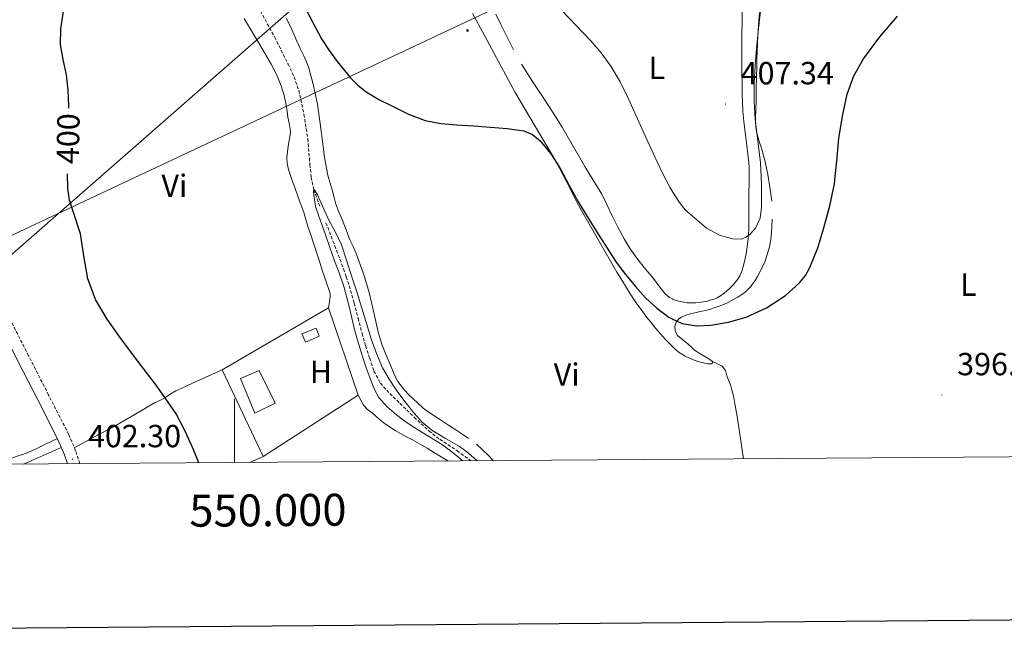
# Model space of a CAD drawing. Units: metres. Extents: x 548749 to 553225, y 4705077 to 4708079.
# Drawn here: x 549933 to 550241, y 4705425 to 4705618 of the extents above; entities that cross this region are included whole.
import ezdxf
from ezdxf.enums import TextEntityAlignment as Align

# ---------------------------------------------------------------- set-up
doc = ezdxf.new("R2010")
doc.units = ezdxf.units.M
doc.header["$MEASUREMENT"] = 0
doc.linetypes.add('TRAZOSX2', pattern=[1.5, 1, -0.5])
for name, color, linetype, lineweight in [('Carátula', 7, 'Continuous', 5), ('Level 11', 142, 'TRAZOSX2', 13), ('Level 15', 1, 'Continuous', 0), ('Level 20', 19, 'Continuous', 0), ('Level 21', 19, 'Continuous', 0), ('Level 32', 19, 'Continuous', 0), ('Level 36', 19, 'Continuous', 40), ('Level 37', 92, 'Continuous', 0), ('Level 4', 36, 'Continuous', 30), ('Level 41', 19, 'Continuous', 0), ('Level 5', 36, 'Continuous', 0), ('Level 52', 1, 'Continuous', 13), ('Level 61', 19, 'Continuous', 0), ('Level 63', 7, 'Continuous', 0), ('Level 7', 1, 'Continuous', 0)]:
    doc.layers.add(name, color=color, linetype=linetype, lineweight=lineweight)
doc.styles.add('Arial', font='ARIAL.TTF', dxfattribs={"height": 0.2})

# ---------------------------------------------------------------- blocks, each defined once
blk = doc.blocks.new('5PATER')
at = {"layer": 'Carátula', "linetype": 'Continuous', "lineweight": 5}
h = blk.add_hatch(color=250, dxfattribs=at)
edge = h.paths.add_edge_path()
edge.add_ellipse((0, 0), major_axis=(-1.33, -1.34), ratio=0.999422, start_angle=0, end_angle=360)
blk = doc.blocks.new('5PELE')
at = {"layer": 'Carátula', "linetype": 'Continuous', "lineweight": 5}
h = blk.add_hatch(color=9, dxfattribs=at)
edge = h.paths.add_edge_path()
edge.add_arc((0, 0), 2.85, 359.999, 719.999)
at = {"layer": 'Carátula', "color": 252, "linetype": 'Continuous', "lineweight": 5}
blk.add_circle((0, 0, 0), 2.85, dxfattribs=at)

msp = doc.modelspace()

# ---------------------------------------------------------------- linework, layer by layer
at = {"layer": 'Level 11', "color": 142, "linetype": 'TRAZOSX2', "lineweight": 13}
for points in [[(550008.15, 4705621.09, 395.24), (550012.64, 4705612.87, 394.74), (550016.82, 4705604.5, 394.23), (550018.67, 4705600.47, 394.02), (550020.15, 4705596.29, 393.82), (550021.78, 4705588.72, 393.67), (550022.98, 4705581.1, 393.72), (550023.66, 4705573.05, 394.39), (550024.05, 4705569.05, 394.82), (550024.9, 4705565.16, 395.01), (550026.71, 4705559.96, 394.34)], [(550028.68, 4705554.78, 393.67), (550031.45, 4705547.58, 393.65), (550034.17, 4705540.37, 393.64), (550035.01, 4705537.83, 393.64), (550035.94, 4705535.04, 393.64), (550037.51, 4705529.65, 393.64), (550038.74, 4705524.9, 393.64), (550039.96, 4705520.14, 393.64), (550041.11, 4705516.25, 393.64), (550042.36, 4705512.38, 393.64), (550043.7, 4705508.33, 393.62), (550045.72, 4705504.59, 393.59), (550048.68, 4705501.3, 393.59), (550051.85, 4705498.26, 393.59), (550056.33, 4705493.9, 393.59), (550060.9, 4705489.65, 393.59), (550064.3, 4705486.99, 393.59), (550069.73, 4705483.42, 393.59), (550074.09, 4705480.26, 393.59)]]:
    msp.add_polyline3d(points, dxfattribs=at)
at = {"layer": 'Level 15', "color": 1, "linetype": 'Continuous', "lineweight": 0}
msp.add_polyline3d([(550021.16, 4705519.98, 400.29), (550025.58, 4705521.83, 400.33), (550026.57, 4705519.3, 400.33), (550022.27, 4705517.44, 400.33), (550021.16, 4705519.98, 400.29)], dxfattribs=at)
at = {"layer": 'Level 15', "linetype": 'Continuous', "lineweight": 13}
msp.add_polyline3d([(550001.93, 4705505.99, 400.51), (550007.71, 4705508.52, 400.49), (550012.79, 4705498.26, 400.49), (550006.44, 4705495.18, 400.49), (550001.93, 4705505.99, 400.51)], dxfattribs=at)
at = {"layer": 'Level 20', "color": 19, "linetype": 'Continuous', "lineweight": 0, "ltscale": 0.5}
msp.add_polyline3d([(550009.03, 4705481.59, 398.93), (549996.14, 4705508.7, 398.85), (550029.45, 4705528.18, 398.46), (550038.79, 4705500.78, 398.14), (550009.03, 4705481.59, 398.93)], dxfattribs=at)
at = {"layer": 'Level 21', "color": 19, "linetype": 'TRAZOSX2', "lineweight": 0}
msp.add_polyline3d([(549951.59, 4705479.36, 402.05), (549950.27, 4705483.43, 402.11), (549948.11, 4705488.52, 402.17), (549941.83, 4705500.86, 402.19), (549935.53, 4705513.18, 402.19), (549928.99, 4705526.1, 402.26), (549923.04, 4705537.83, 402.36), (549922.44, 4705539.02, 402.37), (549915.12, 4705552.14, 402.54), (549907, 4705564.81, 402.8), (549898.83, 4705576.5, 403.12), (549890.46, 4705588.04, 403.47), (549877.01, 4705607.37, 404.19), (549874.38, 4705610.22, 404.26), (549871.5, 4705612.83, 404.29), (549870.3, 4705613.8, 404.29), (549869.1, 4705614.78, 404.29)], dxfattribs=at)
at = {"layer": 'Level 21', "color": 19, "linetype": 'Continuous', "lineweight": 0}
msp.add_polyline3d([(549947.7, 4705479.34, 402.05), (549946.79, 4705482.13, 402.11), (549944.74, 4705486.95, 402.17), (549938.52, 4705499.17, 402.19), (549932.22, 4705511.49, 402.19), (549925.68, 4705524.42, 402.26), (549919.16, 4705537.27, 402.37), (549918.85, 4705537.84, 402.37), (549911.93, 4705550.23, 402.54), (549903.92, 4705562.74, 402.8), (549895.81, 4705574.34, 403.12), (549887.41, 4705585.92, 403.47), (549878.63, 4705599.07, 403.97), (549871.77, 4705607.58, 404.26), (549869.08, 4705610.01, 404.29), (549867.96, 4705610.92, 404.29), (549866.31, 4705612.2, 404.29)], dxfattribs=at)
at = {"layer": 'Level 32', "color": 6, "linetype": 'Continuous', "lineweight": 0, "ltscale": 0.5}
for points in [[(551055.5, 4706535.87, 421.06), (550958.03, 4706476, 420.9), (550809.57, 4706394.19, 423.13), (550576.41, 4706164.36, 412.62), (550448.44, 4706051, 411.55), (550334.73, 4705927.83, 406.46), (550193.95, 4705806.8, 412.76), (550055.44, 4705654.55, 400.47), (549925.48, 4705540.79, 402.11), (549865.75, 4705478.74, 404.7)], [(549773.05, 4705478.06, 403.78), (549910.1, 4705541.39, 403.6), (550094.4, 4705628.06, 404.79), (550176.24, 4705664.51, 406.51), (550353.67, 4705744.99, 401.69), (550463.72, 4705799.58, 404), (550587.19, 4705852.19, 406.57), (550666.83, 4705882.57, 412.79), (550762.27, 4705931.83, 420.2), (550900.75, 4705967.12, 421.14), (551013.69, 4705997.92, 422.06), (551124.7, 4706010.75, 421.24), (551241.14, 4706039.7, 421.69), (551409.61, 4706074.92, 415.88), (551563.37, 4706115.51, 412.57)]]:
    msp.add_polyline3d(points, dxfattribs=at)
at = {"layer": 'Level 36', "color": 92, "linetype": 'Continuous', "lineweight": 0}
for points in [[(550029.45, 4705528.18, 398.46), (550029.73, 4705529.9, 398.37), (550030.01, 4705531.61, 398.29), (550029.95, 4705532.62, 398.27), (550029.66, 4705533.62, 398.29), (550029.38, 4705534.51, 398.29), (550029.08, 4705535.38, 398.3), (550028.62, 4705536.62, 398.31), (550028.18, 4705537.83, 398.32), (550028.17, 4705537.86, 398.32), (550027.39, 4705540.3, 398.35), (550026.6, 4705542.74, 398.38), (550025.69, 4705545.59, 398.4), (550024.76, 4705548.44, 398.41), (550023.9, 4705551.02, 398.41), (550023.02, 4705553.59, 398.41), (550022.38, 4705555.79, 398.42), (550021.74, 4705557.99, 398.43), (550021.11, 4705559.68, 398.46), (550020.48, 4705561.37, 398.49), (550019.77, 4705563.46, 398.5), (550019.05, 4705565.54, 398.51), (550018.63, 4705566.63, 398.52), (550018.19, 4705567.7, 398.54), (550017.53, 4705569.58, 398.61), (550016.94, 4705571.51, 398.65), (550016.51, 4705573.38, 398.65), (550016.41, 4705575.26, 398.65), (550016.59, 4705577.03, 398.65), (550016.86, 4705578.81, 398.65), (550017.19, 4705580.58, 398.66), (550017.5, 4705582.36, 398.67), (550017.54, 4705583.26, 398.67), (550017.45, 4705584.15, 398.67), (550017.1, 4705585.99, 398.67), (550016.75, 4705587.83, 398.67), (550016.49, 4705589.73, 398.67), (550016.22, 4705591.62, 398.67), (550015.55, 4705594.7, 398.67), (550014.6, 4705597.72, 398.67), (550013.22, 4705601.19, 398.69), (550011.53, 4705604.5, 398.72), (550007.82, 4705610.74, 398.69), (550004.11, 4705616.97, 398.67), (550003.08, 4705618.78, 398.68)], [(550073.31, 4705487.26, 396.86), (550071.49, 4705488.48, 396.86), (550069.67, 4705489.7, 396.86), (550067.09, 4705491.42, 396.91), (550064.49, 4705493.11, 397.01), (550062.75, 4705494.23, 397.08), (550061, 4705495.35, 397.15), (550059.14, 4705496.75, 397.14), (550057.39, 4705498.28, 397.12), (550055.93, 4705499.64, 397.16), (550054.52, 4705501.05, 397.2), (550053.54, 4705502.1, 397.21), (550052.6, 4705503.21, 397.23), (550051.23, 4705505.06, 397.3), (550050.14, 4705507.08, 397.37), (550049.5, 4705508.64, 397.36), (550048.86, 4705510.2, 397.34), (550047.57, 4705513.34, 397.35), (550046.28, 4705516.49, 397.39), (550044.98, 4705520.5, 397.46), (550043.67, 4705526.74, 397.58), (550042.25, 4705532.95, 397.69), (550040.75, 4705537.83, 397.78), (550040.35, 4705539.12, 397.81), (550038.16, 4705545.19, 397.92), (550037.17, 4705547.32, 398), (550036.19, 4705549.45, 398.06), (550034.95, 4705552.62, 398.08), (550033.72, 4705555.78, 398.09), (550032.73, 4705558.21, 398.11), (550031.79, 4705560.66, 398.13), (550031.21, 4705562.69, 398.17), (550030.68, 4705564.73, 398.22), (550029.98, 4705567.21, 398.25), (550029.29, 4705569.69, 398.29), (550028.18, 4705575.2, 398.35), (550027.21, 4705583.61, 398.45), (550026.01, 4705591.98, 398.54), (550025.29, 4705595.32, 398.54), (550024.52, 4705598.65, 398.54), (550023.97, 4705600.95, 398.6), (550023.34, 4705603.24, 398.67), (550022.63, 4705605.2, 398.69), (550021.77, 4705607.11, 398.7), (550020.64, 4705609.4, 398.69), (550019.52, 4705611.69, 398.69), (550018.67, 4705613.62, 398.69), (550017.84, 4705615.54, 398.69), (550016.35, 4705618.76, 398.65)], [(550074.59, 4705620.37, 400.12), (550077.65, 4705614.6, 400.09), (550082.76, 4705605.06, 400.03), (550087.97, 4705595.58, 399.93), (550094.3, 4705584.86, 399.73), (550100.64, 4705574.14, 399.45), (550104.06, 4705567.47, 399.25), (550107.49, 4705560.81, 399.05), (550113.57, 4705550.04, 398.94), (550119.79, 4705539.35, 398.86), (550120.7, 4705537.83, 398.81), (550121.82, 4705535.96, 398.74), (550123.9, 4705532.6, 398.64), (550125.83, 4705529.69, 398.63), (550127.87, 4705526.86, 398.62), (550129.15, 4705525.18, 398.61), (550130.46, 4705523.54, 398.59), (550131.91, 4705521.79, 398.56), (550133.39, 4705520.06, 398.53), (550134.88, 4705518.4, 398.52), (550136.41, 4705516.79, 398.51), (550137.33, 4705515.9, 398.45), (550137.66, 4705515.57, 398.43), (550139, 4705514.42, 398.35), (550141.12, 4705513.04, 398.34), (550143.42, 4705511.98, 398.33), (550145.14, 4705511.41, 398.31), (550146.88, 4705510.95, 398.27), (550148.22, 4705510.63, 398.23), (550149.57, 4705510.65, 398.19), (550149.68, 4705511.34, 398.17), (550148.92, 4705511.97, 398.17), (550148.09, 4705512.55, 398.19), (550146.06, 4705513.7, 398.28), (550144.11, 4705514.95, 398.37), (550143.1, 4705515.84, 398.4), (550142.11, 4705516.76, 398.45), (550140.42, 4705518.12, 398.58)], [(550087.37, 4705608.97, 402.97), (550085.09, 4705613.56, 403.05), (550083.47, 4705616.86, 403.14), (550081.85, 4705620.15, 403.25)], [(550158.97, 4705621.24, 407.34), (550158.96, 4705617.82, 407.28), (550158.92, 4705613.94, 407.1), (550158.88, 4705610.06, 406.91), (550158.86, 4705606.75, 406.75), (550158.88, 4705603.45, 406.59), (550158.92, 4705601.38, 406.6), (550158.96, 4705599.3, 406.65), (550159, 4705597.14, 406.67), (550159.04, 4705594.97, 406.65), (550159.13, 4705592.36, 406.58), (550159.26, 4705589.75, 406.51), (550159.39, 4705587.68, 406.47), (550159.6, 4705585.62, 406.43), (550160.02, 4705582.3, 406.37), (550160.45, 4705578.98, 406.32), (550160.79, 4705576.3, 406.29), (550161.13, 4705573.62, 406.27), (550161.2, 4705572.09, 406.21), (550161.17, 4705570.55, 406.13), (550161.16, 4705569.28, 406.14), (550161.15, 4705567.35, 406.16), (550161.13, 4705564.15, 406.19), (550161.13, 4705562.17, 405.94), (550161.13, 4705560.18, 405.68), (550161.13, 4705558.31, 405.63), (550161.13, 4705556.44, 405.57), (550161.12, 4705554.49, 405.44), (550161.09, 4705552.55, 405.29), (550160.8, 4705548.8, 404.9), (550160.25, 4705545.08, 404.54), (550159.84, 4705543.07, 404.43), (550159.33, 4705541.08, 404.33), (550158.89, 4705539.63, 404.27), (550158.32, 4705538.23, 404.21), (550157.36, 4705536.71, 404.01)], [(550168.33, 4705561.59, 403.66), (550167.63, 4705565.99, 404.03), (550167.1, 4705569.28, 404.3), (550166.93, 4705570.39, 404.4), (550166.07, 4705574.27, 404.5), (550165.02, 4705578.12, 404.45), (550164.46, 4705579.93, 404.44), (550163.9, 4705581.75, 404.45), (550163.41, 4705584.02, 404.48), (550163.21, 4705586.31, 404.51), (550163.21, 4705588.07, 404.52), (550163.25, 4705589.83, 404.53), (550163.35, 4705593.28, 404.53), (550163.44, 4705596.73, 404.54), (550163.49, 4705600.29, 404.64), (550163.55, 4705603.85, 404.75), (550163.6, 4705606.18, 404.77), (550163.66, 4705608.5, 404.8), (550163.87, 4705613.34, 404.89), (550164.19, 4705618.17, 404.97), (550164.41, 4705620.67, 404.94)], [(550099.82, 4705589.24, 402.68), (550096.94, 4705593.7, 402.72), (550093.38, 4705599.08, 402.8), (550089.87, 4705604.49, 402.89)], [(550157.36, 4705536.71, 404.01), (550156.17, 4705535.35, 403.79), (550154.8, 4705533.98, 403.72), (550153.33, 4705532.73, 403.66), (550152.26, 4705531.97, 403.54), (550151.13, 4705531.32, 403.42), (550150.24, 4705530.92, 403.4), (550149.33, 4705530.62, 403.39), (550147.68, 4705530.2, 403.27), (550146.01, 4705529.91, 403.15), (550144.48, 4705529.75, 403.14), (550142.94, 4705529.7, 403.12), (550141.83, 4705529.77, 403.05), (550140.72, 4705529.91, 402.99), (550139.06, 4705530.25, 402.89), (550137.45, 4705530.81, 402.81), (550137.33, 4705530.88, 402.81), (550136.1, 4705531.53, 402.81), (550134.94, 4705532.52, 402.81), (550134.03, 4705533.55, 402.81), (550133.18, 4705534.63, 402.8), (550132.37, 4705535.78, 402.79), (550131.55, 4705536.92, 402.78), (550130.8, 4705537.83, 402.78), (550128.76, 4705540.3, 402.79), (550125.98, 4705543.7, 402.8), (550123.91, 4705546.66, 402.76), (550122.05, 4705549.75, 402.72), (550120.05, 4705553.44, 402.71), (550118.14, 4705557.18, 402.7), (550116.61, 4705560.49, 402.66), (550115.02, 4705563.77, 402.62), (550112.39, 4705568.11, 402.63), (550109.71, 4705572.42, 402.64), (550106.23, 4705578.62, 402.65), (550102.67, 4705584.76, 402.67), (550099.82, 4705589.24, 402.68)], [(550140.42, 4705518.12, 398.58), (550138.73, 4705519.53, 398.73), (550137.99, 4705520.9, 398.81), (550137.92, 4705522.42, 398.91), (550138.33, 4705523.68, 399.4), (550139.21, 4705524.73, 400.09), (550140.03, 4705525.24, 400.46), (550140.91, 4705525.64, 400.81), (550141.67, 4705525.94, 401.08), (550142.45, 4705526.2, 401.2), (550145.45, 4705526.89, 401.15), (550148.46, 4705527.58, 401.1), (550150.87, 4705528.33, 401.06), (550153.25, 4705529.24, 401.04), (550154.8, 4705529.95, 401.04), (550156.32, 4705530.76, 401.05), (550157.61, 4705531.54, 401.06), (550158.86, 4705532.38, 401.07), (550160.04, 4705533.22, 401.08), (550161.12, 4705534.18, 401.09), (550161.67, 4705534.83, 401.13), (550162.17, 4705535.51, 401.2), (550163.04, 4705536.71, 401.24), (550163.85, 4705537.96, 401.28), (550166.1, 4705542.47, 401.51), (550167.57, 4705547.25, 401.92), (550168, 4705549.52, 402.18), (550168.22, 4705551.8, 402.46), (550168.31, 4705553.84, 402.72), (550168.4, 4705555.88, 402.97)], [(550149.68, 4705511.34, 398.17), (550151.23, 4705510.59, 398.14), (550152.78, 4705509.85, 398.11), (550153.74, 4705508.56, 398.09), (550154.25, 4705506.85, 398.06), (550154.86, 4705505.29, 397.97), (550155.42, 4705503.72, 397.85), (550155.8, 4705502.51, 397.79), (550156.12, 4705501.29, 397.74), (550156.51, 4705499.41, 397.73), (550156.84, 4705497.53, 397.73), (550157.4, 4705494.14, 397.73), (550157.93, 4705490.74, 397.74), (550158.88, 4705484.48, 397.71), (550159.39, 4705480.88, 397.66)], [(549949.87, 4705484.37, 402.12), (549956.03, 4705487.65, 402.07), (549962.19, 4705490.94, 402.03), (549968.62, 4705494.64, 401.63), (549975.02, 4705498.39, 400.97), (549976.63, 4705499.19, 400.84), (549978.25, 4705499.98, 400.7), (549979.92, 4705501.1, 400.5), (549981.61, 4705502.15, 400.25), (549984.46, 4705503.45, 399.78), (549987.34, 4705504.74, 399.41), (549991.74, 4705506.72, 399.13), (549996.14, 4705508.7, 398.85)], [(550038.79, 4705500.78, 398.14), (550039.62, 4705499.21, 397.99), (550040.44, 4705497.64, 397.84), (550041.65, 4705496.36, 397.76), (550043.11, 4705495.27, 397.74), (550045.18, 4705493.45, 397.73), (550047.31, 4705491.69, 397.71), (550050.33, 4705489.74, 397.6), (550053.5, 4705488.02, 397.49), (550055.76, 4705486.81, 397.43), (550058.01, 4705485.59, 397.39), (550060.38, 4705484.2, 397.35), (550062.71, 4705482.76, 397.31), (550066.8, 4705480.21, 397.21)], [(549925.59, 4705479.18, 403.93), (549927.67, 4705480.01, 403.9), (549931.64, 4705481.59, 403.84), (549933.62, 4705482.24, 403.79), (549935.59, 4705482.92, 403.74), (549938.16, 4705484.14, 403.74), (549940.65, 4705485.38, 403.39), (549942.61, 4705486.32, 402.78), (549944.58, 4705487.26, 402.17)], [(549933.99, 4705479.24, 402.64), (549935.45, 4705479.88, 402.58), (549945.8, 4705484.45, 402.14)], [(550081.07, 4705480.31, 396.85), (550079.45, 4705481.98, 396.86), (550077.65, 4705483.7, 396.86), (550075.85, 4705485.42, 396.86)], [(550004.84, 4705479.75, 399.79), (550009.03, 4705481.59, 398.93)]]:
    msp.add_polyline3d(points, dxfattribs=at)
at = {"layer": 'Level 4', "color": 36, "linetype": 'Continuous', "lineweight": 30}
for points in [[(549948.14, 4705590.69, 400.01), (549948.15, 4705591.39, 400.01), (549947.92, 4705596.29, 400.01), (549947.4, 4705601.17, 400.01), (549946.41, 4705605.93, 400.01), (549945.56, 4705610.67, 400.01), (549945.7, 4705615.51, 400.01), (549946.34, 4705620.35, 400.01), (549947.23, 4705625.71, 400.01), (549948.42, 4705631.01, 400.01), (549950.15, 4705636.17, 400.01), (549952.1, 4705641.15, 400.01), (549954.34, 4705645.44, 400.01), (549956.35, 4705649.71, 400.01), (549956.38, 4705650.66, 400.01), (549955.77, 4705652.12, 400.01), (549954.7, 4705653.33, 400.01), (549951.35, 4705655.98, 400.01), (549948.01, 4705658.56, 400.01), (549944.87, 4705661.02, 400.01), (549939.28, 4705665.77, 400.01), (549936.86, 4705668.1, 400.01), (549935.45, 4705669.29, 400.01), (549934.11, 4705670.42, 400.01)], [(550021.82, 4705622.58, 400.01), (550024.54, 4705617.49, 400.01), (550027.31, 4705612.42, 400.01), (550029.63, 4705608.77, 400.01), (550032.23, 4705605.28, 400.01), (550036.36, 4705600.2, 400.01), (550038.66, 4705597.89, 400.01), (550041.23, 4705595.82, 400.01), (550045.28, 4705593.39, 400.01), (550049.51, 4705591.31, 400.01), (550054.53, 4705588.83, 400.01), (550059.75, 4705586.85, 400.01), (550064.65, 4705585.93, 400.01), (550069.59, 4705585.47, 400.01), (550074.91, 4705585.11, 400.01), (550080.23, 4705584.77, 400.01), (550085.42, 4705584.3, 400.01), (550090.59, 4705583.57, 400.01), (550093.38, 4705582.47, 400.01), (550095.75, 4705580.48, 400.01), (550099.12, 4705576.38, 400.01), (550101.91, 4705572, 400.01), (550104.68, 4705566.72, 400.01), (550107.55, 4705561.52, 400.01), (550110.83, 4705556.21, 400.01), (550114.15, 4705550.91, 400.01), (550116.74, 4705546.84, 400.01), (550119.35, 4705542.78, 400.01), (550122.33, 4705538.73, 400.01), (550123.08, 4705537.83, 400.01), (550125.56, 4705534.85, 400.01), (550128.78, 4705531.33, 400.01), (550132.28, 4705528.03, 400.01), (550135.99, 4705525.24, 400.01), (550137.33, 4705524.61, 400.01), (550140.2, 4705523.28, 400.01), (550144.71, 4705522.52, 400.01), (550149.23, 4705522.78, 400.01), (550154.75, 4705523.72, 400.01), (550160.22, 4705525.29, 400.01), (550166.66, 4705528.13, 400.01), (550172.62, 4705531.98, 400.01), (550177, 4705535.96, 400.01), (550178.79, 4705538.24, 400.01), (550180.23, 4705540.78, 400.01), (550182.71, 4705546.94, 400.01), (550184.62, 4705553.24, 400.01), (550186.42, 4705560.08, 400.01), (550187.87, 4705566.97, 400.01), (550188.12, 4705569.28, 400.01), (550188.65, 4705574.1, 400.01), (550189.32, 4705581.23, 400.01), (550190.39, 4705588.16, 400.01), (550191.88, 4705595.04, 400.01), (550193.94, 4705600.81, 400.01), (550197.02, 4705606.14, 400.01), (550202.16, 4705613.04, 400.01), (550207.69, 4705619.55, 400.01)], [(549988.85, 4705479.64, 400.01), (549987.06, 4705484, 400.01), (549984.61, 4705489.59, 400.01), (549981.72, 4705494.93, 400.01), (549978.51, 4705499.7, 400.01), (549975.14, 4705504.35, 400.01), (549971.47, 4705509.22, 400.01), (549967.8, 4705514.08, 400.01), (549963.93, 4705519.31, 400.01), (549960.12, 4705524.59, 400.01), (549956.51, 4705530.78, 400.01), (549954.02, 4705537.52, 400.01), (549953.97, 4705537.83, 400.01), (549952.82, 4705544.42, 400.01), (549951.81, 4705551.31, 400.01), (549949.46, 4705558.35, 400.01), (549948.33, 4705561.88, 400.01), (549947.8, 4705565.5, 400.01), (549947.78, 4705570.13, 400.01)]]:
    msp.add_polyline3d(points, dxfattribs=at)
at = {"layer": 'Level 5', "color": 36, "linetype": 'Continuous', "lineweight": 0}
for points in [[(550102.38, 4705621.38, 405.01), (550106.98, 4705616.59, 405.01), (550111.59, 4705611.82, 405.01), (550114.88, 4705607.97, 405.01), (550117.87, 4705603.87, 405.01), (550120.77, 4705598.94, 405.01), (550123.31, 4705593.84, 405.01), (550125.69, 4705588.51, 405.01), (550128.07, 4705583.18, 405.01), (550130.98, 4705576.85, 405.01), (550133.93, 4705570.53, 405.01), (550136.47, 4705565.76, 405.01), (550137.33, 4705564.41, 405.01), (550139.4, 4705561.17, 405.01), (550141.17, 4705558.86, 405.01), (550147.87, 4705553.1, 405.01), (550151.87, 4705550.94, 405.01), (550155.98, 4705549.73, 405.01), (550158.71, 4705549.68, 405.01), (550160.09, 4705550.16, 405.01), (550161.42, 4705551.09, 405.01), (550163.17, 4705553.1, 405.01), (550164.63, 4705556.28, 405.01), (550165.08, 4705559.66, 405.01), (550165.11, 4705566.65, 405.01), (550164.96, 4705569.28, 405.01), (550164.7, 4705573.61, 405.01), (550163.87, 4705580.44, 405.01), (550163.11, 4705587.28, 405.01), (550162.75, 4705592.93, 405.01), (550162.73, 4705598.57, 405.01), (550163.06, 4705603.98, 405.01), (550163.51, 4705609.39, 405.01), (550164.12, 4705615.66, 405.01), (550164.83, 4705621.92, 405.01)], [(550071.57, 4705480.24, 395.01), (550070.84, 4705480.85, 395.01), (550068.04, 4705483.1, 395.01), (550065.16, 4705485.25, 395.01), (550060.56, 4705488.1, 395.01), (550055.93, 4705490.9, 395.01), (550053.34, 4705492.72, 395.01), (550050.81, 4705494.64, 395.01), (550047.79, 4705497.14, 395.01), (550045.21, 4705500.1, 395.01), (550043.87, 4705502.56, 395.01), (550042.85, 4705505.15, 395.01), (550041.2, 4705509.67, 395.01), (550039.67, 4705514.24, 395.01), (550038.56, 4705518.03, 395.01), (550037.49, 4705521.84, 395.01), (550035.91, 4705528.55, 395.01), (550034.15, 4705535.22, 395.01), (550033.21, 4705537.83, 395.01), (550032.77, 4705539.08, 395.01), (550031.35, 4705542.93, 395.01), (550029.9, 4705547.11, 395.01), (550028.46, 4705551.3, 395.01), (550026.99, 4705555.42, 395.01), (550025.51, 4705559.54, 395.01), (550024.83, 4705563.25, 395.01), (550024.8, 4705564.79, 395.01), (550024.9, 4705565.16, 395.01), (550025.1, 4705565.14, 395.01), (550026.05, 4705563.58, 395.01), (550027.68, 4705559.75, 395.01), (550029.42, 4705555.78, 395.01), (550031.64, 4705551.91, 395.01), (550033.54, 4705547.9, 395.01), (550035.11, 4705543.05, 395.01), (550036.66, 4705538.19, 395.01), (550036.78, 4705537.83, 395.01), (550038.29, 4705533.15, 395.01), (550039.93, 4705528.11, 395.01), (550041.39, 4705523.3, 395.01), (550042.84, 4705518.48, 395.01), (550044.45, 4705513.89, 395.01), (550046.42, 4705509.42, 395.01), (550048.42, 4705505.87, 395.01), (550050.68, 4705502.46, 395.01), (550053.33, 4705498.79, 395.01), (550056.17, 4705495.25, 395.01), (550058.83, 4705492.4, 395.01), (550061.8, 4705489.87, 395.01), (550066.14, 4705487.29, 395.01), (550070.49, 4705484.75, 395.01), (550072.74, 4705483.05, 395.01), (550074.92, 4705481.25, 395.01), (550076.02, 4705480.27, 395.01)]]:
    msp.add_polyline3d(points, dxfattribs=at)
at = {"layer": 'Level 52', "color": 1, "linetype": 'Continuous', "lineweight": 0}
msp.add_polyline3d([(550021.16, 4705519.98, 400.29), (550025.58, 4705521.83, 400.33), (550026.57, 4705519.3, 400.33), (550022.27, 4705517.44, 400.33), (550021.16, 4705519.98, 400.29)], close=True, dxfattribs=at)
at = {"layer": 'Level 52', "color": 1, "linetype": 'Continuous', "lineweight": 13}
msp.add_polyline3d([(550001.93, 4705505.99, 400.51), (550007.71, 4705508.52, 400.49), (550012.79, 4705498.26, 400.49), (550006.44, 4705495.18, 400.49), (550001.93, 4705505.99, 400.51)], close=True, dxfattribs=at)
at = {"layer": 'Level 61', "color": 19, "linetype": 'Continuous', "lineweight": 0}
msp.add_polyline3d([(549640.83, 4705477.1, 0.01), (549624.38, 4707790.28, 0.01), (553046.96, 4707815.3, 0.01), (553064.56, 4705502.09, 0.01), (549640.83, 4705477.1, 0.01)], close=True, dxfattribs=at)
at = {"layer": 'Level 63', "linetype": 'Continuous', "lineweight": 30}
msp.add_polyline3d([(549555.79, 4707839.92, -0.24), (549575.44, 4705424.99, -0.24), (553130.36, 4705453.95, -0.24), (553110.73, 4707865.87, -0.24), (549555.79, 4707839.92, -0.24)], dxfattribs=at)
at = {"layer": 'Level 63', "linetype": 'Continuous', "lineweight": 0}
msp.add_polyline3d([(550000, 4705479.72, 0.01), (550000, 4705499.72, 0.01)], dxfattribs=at)

# ---------------------------------------------------------------- block references
at = {"layer": 'Level 32', "color": 252, "linetype": 'Continuous', "lineweight": 0, "xscale": 0.09999983015004542, "yscale": 0.09999983015004542}
msp.add_blockref('5PELE', (550073.03, 4705615.01, 400.1), dxfattribs=at)
at = {"layer": 'Level 7', "color": 19, "linetype": 'Continuous', "lineweight": 0, "xscale": 0.09999983015004542, "yscale": 0.09999983015004542}
for p in [(550153.77, 4705591.97, 407.35), (550221.56, 4705500.86, 396.82), (549949.25, 4705480.72, 402.31)]:
    msp.add_blockref('5PATER', p, dxfattribs=at)

# ---------------------------------------------------------------- texts
at = {"layer": 'Level 37', "color": 92, "linetype": 'Continuous', "lineweight": 0, "style": 'Arial'}
for s, p in [('L', (550132.29, 4705603.31, 405.76)), ('Vi', (549981.21, 4705566.4, 399.55)), ('L', (550229.86, 4705535.42, 397.13)), ('H', (550027.1, 4705508.14, 398.06)), ('Vi', (550104.06, 4705507.28, 398.4))]:
    msp.add_text(s, height=7, dxfattribs=at).set_placement(p, align=Align.MIDDLE_CENTER)
at = {"layer": 'Level 41', "color": 19, "linetype": 'Continuous', "lineweight": 0, "style": 'Arial'}
for s, p in [('407.34', (550158.54, 4705595.97, 407.35)), ('396.82', (550226.33, 4705504.86, 396.82)), ('402.30', (549954.15, 4705482.32, 402.31))]:
    msp.add_text(s, height=7, dxfattribs=at).set_placement(p, align=Align.BOTTOM_LEFT)
at = {"layer": 'Level 41', "color": 39, "linetype": 'Continuous', "lineweight": 0, "style": 'Arial'}
msp.add_text('400', height=7, rotation=88.9932, dxfattribs=at).set_placement((549947.92, 4705581.14, 400.01), align=Align.MIDDLE_CENTER)
at = {"layer": 'Level 63', "linetype": 'Continuous', "lineweight": 0, "style": 'Arial'}
msp.add_text('550.000', height=10, rotation=0.4183, dxfattribs=at).set_placement((550010.46, 4705469.79, 0.01), align=Align.TOP_CENTER)

doc.saveas('drawing.dxf')
